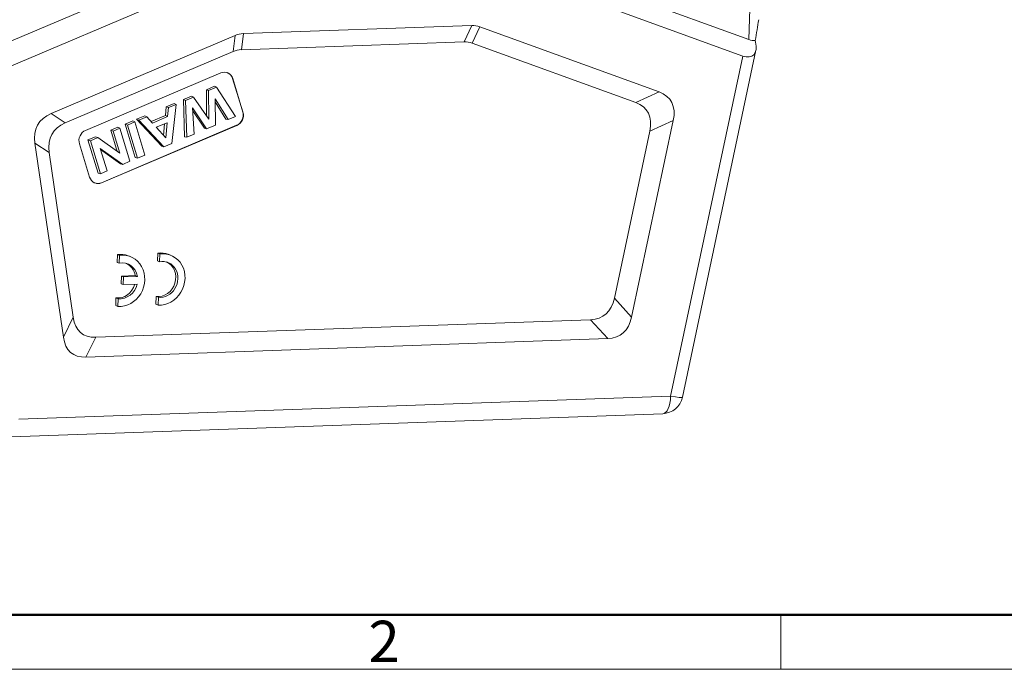
# Model space of a CAD drawing. Units: millimetres. Extents: x 1592 to 2037, y 610 to 925.
# Drawn here: x 1667 to 1762, y 610 to 672 of the extents above; entities that cross this region are included whole.
import ezdxf

# ---------------------------------------------------------------- set-up
doc = ezdxf.new("R2010")
doc.units = ezdxf.units.MM
doc.header["$LTSCALE"] = 65.395
doc.layers.add('1', color=7, linetype='CONTINUOUS', true_color=0xffffff)
doc.layers.add('Dim', color=3, linetype='CONTINUOUS', lineweight=15)
doc.layers.add('图框', color=7, linetype='CONTINUOUS', lineweight=20)
doc.styles.add('Romans字体', font='romans.shx', dxfattribs={"width": 0.75})

# ---------------------------------------------------------------- blocks, each defined once
blk = doc.blocks.new('A4图框-NEW')
at = {"layer": '图框', "lineweight": 50}
blk.add_line((836.855, 484.035), (1126.929, 484.035), dxfattribs=at)
at = {"layer": '图框', "color": 6}
blk.add_line((932.483, 484.035), (932.483, 480.535), dxfattribs=at)
at = {"layer": '图框', "color": 1, "lineweight": 18}
blk.add_line((833.413, 480.535), (1130.412, 480.535), dxfattribs=at)
at = {"layer": '图框', "color": 6, "insert": (906.025, 483.648), "char_height": 2.652, "width": 2.55791, "attachment_point": 1, "style": 'Romans字体'}
blk.add_mtext('2', dxfattribs=at)

msp = doc.modelspace()

# ---------------------------------------------------------------- linework, layer by layer
at = {"layer": '1', "color": 0, "linetype": 'Continuous', "lineweight": 20}
for p, q in [((1737.322, 670.484), (1738.16, 695.118)), ((1712.931, 679.359), (1737.322, 670.484)), ((1660.222, 667.753), (1685.276, 678.379)), ((1712.242, 677.816), (1736.741, 668.903)), ((1662.358, 666.267), (1687.524, 676.94)), ((1710.674, 671.841), (1688.688, 671.062)), ((1710.674, 671.841), (1709.928, 670.273)), ((1687.904, 670.886), (1670.184, 663.371)), ((1687.904, 670.886), (1687.714, 669.338)), ((1688.499, 669.514), (1688.688, 671.062)), ((1710.702, 670.152), (1711.448, 671.72)), ((1728.699, 665.444), (1711.448, 671.72)), ((1709.928, 670.273), (1688.499, 669.514)), ((1726.444, 664.425), (1710.702, 670.152)), ((1737.988, 670.226), (1737.95, 670.391)), ((1687.714, 669.338), (1671.544, 662.48)), ((1730.942, 636.085), (1738.018, 669.455)), ((1736.741, 668.903), (1729.805, 636.194)), ((1686.52, 667.277), (1673.499, 661.755)), ((1687.669, 666.728), (1687.648, 666.736)), ((1687.648, 666.736), (1688.629, 663.526)), ((1688.649, 663.519), (1687.669, 666.728)), ((1685.917, 666.002), (1685.125, 665.666)), ((1685.346, 665.578), (1685.125, 665.666)), ((1685.125, 665.666), (1685.14, 663.153)), ((1685.346, 665.578), (1686.115, 665.905)), ((1685.362, 662.832), (1685.346, 665.578)), ((1686.115, 665.905), (1685.917, 666.002)), ((1686.115, 665.905), (1687.941, 663.089)), ((1728.699, 665.444), (1726.444, 664.425)), ((1682.03, 664.353), (1681.256, 664.025)), ((1681.475, 663.937), (1682.216, 664.251)), ((1682.216, 664.251), (1681.793, 660.482)), ((1682.216, 664.251), (1682.03, 664.353)), ((1683.687, 665.056), (1682.913, 664.728)), ((1683.134, 664.64), (1682.913, 664.728)), ((1682.913, 664.728), (1683.016, 661.146)), ((1683.134, 664.64), (1683.886, 664.959)), ((1683.236, 661.094), (1683.134, 664.64)), ((1683.886, 664.959), (1683.687, 665.056)), ((1683.886, 664.959), (1685.362, 662.832)), ((1685.984, 664.797), (1685.996, 662.265)), ((1687.225, 662.786), (1685.984, 664.797)), ((1685.985, 664.507), (1687.014, 662.841)), ((1671.544, 662.48), (1670.184, 663.371)), ((1681.256, 664.025), (1681.18, 663.169)), ((1681.475, 663.937), (1681.256, 664.025)), ((1681.4, 663.081), (1681.475, 663.937)), ((1683.806, 663.917), (1683.939, 661.392)), ((1685.151, 661.906), (1683.806, 663.917)), ((1683.821, 663.635), (1684.939, 661.961)), ((1688.629, 663.526), (1688.649, 663.519)), ((1678.037, 662.66), (1677.307, 662.35)), ((1677.532, 662.264), (1678.232, 662.561)), ((1678.232, 662.561), (1678.037, 662.66)), ((1678.232, 662.561), (1679.203, 659.383)), ((1679.196, 663.151), (1678.402, 662.815)), ((1678.636, 662.732), (1678.402, 662.815)), ((1678.402, 662.815), (1680.831, 660.219)), ((1678.636, 662.732), (1679.396, 663.055)), ((1681.04, 660.162), (1678.636, 662.732)), ((1679.396, 663.055), (1679.196, 663.151)), ((1679.396, 663.055), (1679.935, 662.46)), ((1681.18, 663.169), (1679.816, 662.591)), ((1679.935, 662.46), (1681.4, 663.081)), ((1681.344, 662.483), (1680.311, 662.045)), ((1681.107, 662.382), (1681.007, 661.254)), ((1681.4, 663.081), (1681.18, 663.169)), ((1681.214, 661.019), (1681.344, 662.483)), ((1687.225, 662.786), (1687.014, 662.841)), ((1687.941, 663.089), (1687.225, 662.786)), ((1726.053, 643.799), (1730.061, 662.704)), ((1727.807, 661.685), (1730.061, 662.704)), ((1688.041, 662.241), (1675.02, 656.718)), ((1675.04, 656.711), (1688.062, 662.233)), ((1676.604, 662.052), (1675.926, 661.765)), ((1676.151, 661.679), (1675.926, 661.765)), ((1675.926, 661.765), (1676.547, 659.731)), ((1676.151, 661.679), (1676.799, 661.953)), ((1676.801, 659.553), (1676.151, 661.679)), ((1676.799, 661.953), (1676.604, 662.052)), ((1676.799, 661.953), (1677.77, 658.775)), ((1677.532, 662.264), (1677.307, 662.35)), ((1677.307, 662.35), (1678.288, 659.14)), ((1678.503, 659.086), (1677.532, 662.264)), ((1680.311, 662.045), (1681.214, 661.019)), ((1685.151, 661.906), (1684.939, 661.961)), ((1685.996, 662.265), (1685.151, 661.906)), ((1688.062, 662.233), (1688.041, 662.241)), ((1724.4, 645.617), (1727.807, 661.685)), ((1668.632, 660.527), (1669.992, 659.636)), ((1668.632, 660.527), (1671.363, 641.862)), ((1672.911, 660.47), (1673.892, 657.26)), ((1674.468, 661.146), (1673.736, 660.836)), ((1673.961, 660.75), (1673.736, 660.836)), ((1673.736, 660.836), (1674.717, 657.626)), ((1673.961, 660.75), (1674.671, 661.051)), ((1674.932, 657.572), (1673.961, 660.75)), ((1674.671, 661.051), (1674.468, 661.146)), ((1674.671, 661.051), (1676.801, 659.553)), ((1681.793, 660.482), (1681.04, 660.162)), ((1683.236, 661.094), (1683.016, 661.146)), ((1683.939, 661.392), (1683.236, 661.094)), ((1669.992, 659.636), (1672.313, 643.771)), ((1674.915, 660.023), (1675.58, 657.847)), ((1677.082, 658.484), (1674.915, 660.023)), ((1674.95, 659.908), (1676.875, 658.541)), ((1681.04, 660.162), (1680.831, 660.219)), ((1677.77, 658.775), (1677.082, 658.484)), ((1678.503, 659.086), (1678.288, 659.14)), ((1679.203, 659.383), (1678.503, 659.086)), ((1674.932, 657.572), (1674.717, 657.626)), ((1675.58, 657.847), (1674.932, 657.572)), ((1677.082, 658.484), (1676.875, 658.541)), ((1675.02, 656.718), (1675.04, 656.711)), ((1676.57, 649.806), (1676.544, 649.06)), ((1676.774, 649.73), (1676.57, 649.806)), ((1676.774, 649.73), (1676.749, 648.984)), ((1677.792, 649.624), (1677.587, 649.7)), ((1680.444, 649.944), (1680.418, 649.198)), ((1680.623, 649.121), (1680.418, 649.198)), ((1680.649, 649.867), (1680.444, 649.944)), ((1680.649, 649.867), (1680.623, 649.121)), ((1681.667, 649.761), (1681.462, 649.837)), ((1676.749, 648.984), (1676.544, 649.06)), ((1676.954, 647.736), (1676.929, 646.995)), ((1678.285, 647.783), (1676.954, 647.736)), ((1677.159, 647.66), (1676.954, 647.736)), ((1677.159, 647.66), (1677.134, 646.919)), ((1678.49, 647.707), (1677.159, 647.66)), ((1678.49, 647.707), (1678.285, 647.783)), ((1677.134, 646.919), (1676.929, 646.995)), ((1677.134, 646.919), (1678.464, 646.966)), ((1676.428, 645.639), (1676.402, 644.893)), ((1676.633, 645.562), (1676.428, 645.639)), ((1676.633, 645.562), (1676.607, 644.816)), ((1680.302, 645.776), (1680.277, 645.03)), ((1680.507, 645.7), (1680.302, 645.776)), ((1680.507, 645.7), (1680.481, 644.953)), ((1726.053, 643.799), (1724.4, 645.617)), ((1676.607, 644.816), (1676.402, 644.893)), ((1680.481, 644.953), (1680.277, 645.03)), ((1672.313, 643.771), (1671.363, 641.862)), ((1674.482, 641.853), (1722.094, 643.539)), ((1722.094, 643.539), (1723.748, 641.722)), ((1673.532, 639.943), (1674.482, 641.853)), ((1673.532, 639.943), (1723.748, 641.722)), ((1667.084, 633.972), (1729.805, 636.194)), ((1666.335, 632.279), (1729.056, 634.501))]:
    msp.add_line(p, q, dxfattribs=at)
msp.add_arc((1728.985, 636.5), 2, 272.02915, 348.02725, dxfattribs=at)
for centre, major_axis, ratio, start_param, end_param in [((1709.133, 661.921), (-2.03, -9.88), 0.447129, 3.075798, 3.249665), ((1736.363, 666.692), (-2.166, -10.228), 0.081243, 1.957953, 2.179502), ((1689.558, 661.228), (1.014, -9.825), 0.466283, 3.1101, 3.283967), ((1708.386, 660.354), (-2.03, -9.88), 0.447129, 3.075798, 3.249665), ((1736.273, 670.866), (1.453, -1.909), 0.533342, 5.590424, 7.152494), ((1736.562, 672.554), (1.719, -2.023), 0.457686, 5.606041, 5.997047), ((1689.368, 659.68), (1.014, -9.825), 0.466283, 3.1101, 3.283967), ((1686.801, 666.36), (0.349, 0.937), 0.899293, 5.417748, 6.988545), ((1686.78, 666.368), (-0.349, -0.937), 0.899293, 2.276156, 3.141591), ((1719.852, 658.021), (-9.96, -6.597), 0.391862, 2.762286, 3.423726), ((1717.597, 657.002), (-9.96, -6.597), 0.391862, 2.762286, 3.423726), ((1678.547, 656.558), (9.617, -5.779), 0.444263, 2.829234, 3.490674), ((1687.761, 663.158), (-0.349, -0.937), 0.899293, 0.705359, 2.276156), ((1687.781, 663.15), (0.349, 0.937), 0.899293, 3.846952, 5.417748), ((1679.907, 655.667), (9.617, -5.779), 0.444263, 2.829234, 3.490674), ((1673.779, 660.838), (0.349, 0.937), 0.899293, 0.705359, 2.276156), ((1674.76, 657.628), (0.349, 0.937), 0.899293, 2.276156, 3.846952), ((1674.74, 657.635), (-0.349, -0.937), 0.899293, 6.283184, 6.988545), ((1676.714, 647.358), (0.874, 2.342), 0.899293, 6.28316, 6.739646), ((1676.919, 647.281), (0.874, 2.342), 0.899293, 3.397719, 6.739646), ((1676.919, 647.281), (-0.612, -1.64), 0.899293, 2.14305, 3.641234), ((1680.588, 647.495), (-0.612, -1.64), 0.899293, 0.212946, 3.072031), ((1680.588, 647.495), (0.874, 2.342), 0.899293, 6.28316, 6.739646), ((1680.793, 647.418), (0.874, 2.342), 0.899293, 3.397719, 6.739646), ((1680.793, 647.418), (-0.612, -1.64), 0.899293, 0.212946, 3.641234), ((1676.714, 647.358), (-0.612, -1.64), 0.899293, 2.14305, 3.072041), ((1676.714, 647.358), (-0.612, -1.64), 0.899293, 0.212946, 1.661198), ((1676.919, 647.281), (-0.612, -1.64), 0.899293, 0.212946, 1.711129), ((1716.795, 653.217), (6.623, -9.259), 0.426317, 6.007666, 6.654987), ((1680.454, 651.929), (-7.342, -9.699), 0.373339, 5.930998, 6.578319), ((1718.448, 651.4), (6.623, -9.259), 0.426317, 6.007666, 6.654987), ((1679.504, 650.02), (-7.342, -9.699), 0.373339, 5.930998, 6.578319), ((1728.985, 636.5), (0.071, -1.999), 0.40988, 0.000002, 1.402765), ((1728.985, 636.5), (-1.956, 0.415), 0.071536, 2.018132, 3.141578)]:
    msp.add_ellipse(centre, major_axis=major_axis, ratio=ratio, start_param=start_param, end_param=end_param, dxfattribs=at)

# ---------------------------------------------------------------- block references
at = {"layer": 'Dim', "xscale": 1.5, "yscale": 1.5, "zscale": 1.5}
msp.add_blockref('A4图框-NEW', (341.688, -110.884), dxfattribs=at)

doc.saveas('drawing.dxf')
